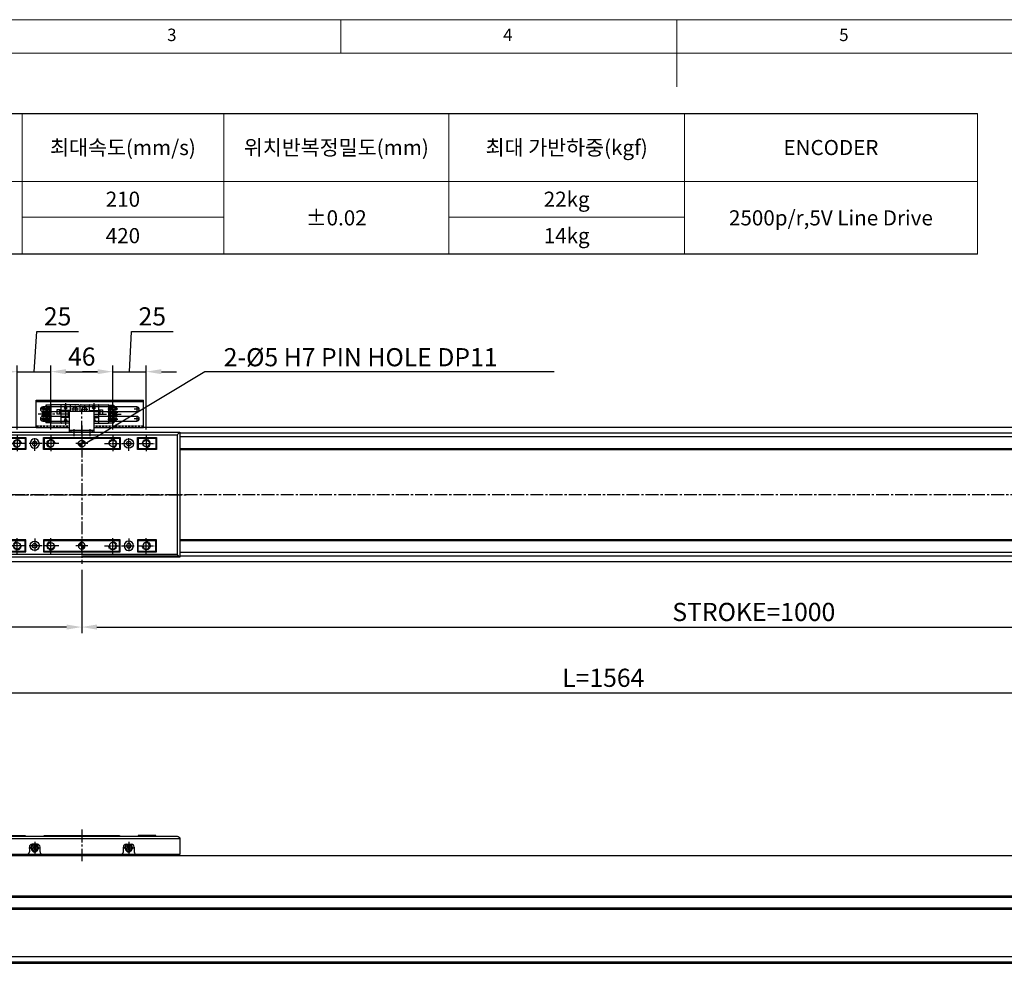
# Model space of a CAD drawing. Units: millimetres. Extents: x 10 to 6153, y 10 to 1395.
# Drawn here: x 2618 to 3350, y 693 to 1395 of the extents above; entities that cross this region are included whole.
import ezdxf

# ---------------------------------------------------------------- set-up
doc = ezdxf.new("R2010")
doc.units = ezdxf.units.MM
doc.header["$LTSCALE"] = 0.5
doc.header["$PDSIZE"] = -1
for name, pattern in [('CENTER', [2, 1.25, -0.25, 0.25, -0.25]), ('CENTER2', [28.575, 19.05, -3.175, 3.175, -3.175]), ('HIDDEN', [0.375, 0.25, -0.125])]:
    doc.linetypes.add(name, pattern=pattern)
for name, color, linetype in [('1', 3, 'CENTER2'), ('2', 5, 'HIDDEN'), ('4', 4, 'Continuous'), ('CL', 1, 'CENTER'), ('표제란', 4, 'Continuous')]:
    doc.layers.add(name, color=color, linetype=linetype)
doc.styles.get("Standard").update_dxf_attribs({"font": 'romans.shx', "bigfont": 'whgtxt.shx'})
doc.dimstyles.new('A3', dxfattribs={"dimscale": 4, "dimtxt": 3, "dimasz": 2.5, "dimexe": 1, "dimexo": 1, "dimgap": 1, "dimtad": 1, "dimdec": 4, "dimdsep": 46, "dimtxsty": 'Standard', "dimcen": 0, "dimclrd": 4, "dimclre": 4, "dimclrt": 254, "dimazin": 2, "dimtfac": 1, "dimtdec": 4, "dimtmove": 0, "dimatfit": 3, "dimfxl": 1, "dimtolj": 1, "dimarcsym": 0})

# ---------------------------------------------------------------- blocks, each defined once
blk = doc.blocks.new('표제란2')
at = {"linetype": 'Continuous', "lineweight": 0}
blk.add_line((410, 297), (10, 297), dxfattribs=at)
at = {"layer": '표제란', "linetype": 'Continuous', "lineweight": 0}
for p, q in [((165, 292), (165, 297)), ((215, 297), (215, 287)), ((405, 292), (15, 292))]:
    blk.add_line(p, q, dxfattribs=at)
at = {"layer": '표제란', "linetype": 'Continuous', "lineweight": 0, "char_height": 1.85, "attachment_point": 1}
for s, insert in [('3', (139.17, 295.67)), ('4', (189.17, 295.67)), ('5', (239.17, 295.67))]:
    blk.add_mtext(s, dxfattribs=dict(at, insert=insert))
blk = doc.blocks.new('A$C6D3C0BC0')
for radius in [3.45, 1.7]:
    blk.add_circle((5.45, 5.45), radius)
at = {"layer": '1'}
for p, q in [((5.45, 10.9), (5.45, 0)), ((10.9, 5.45), (0, 5.45))]:
    blk.add_line(p, q, dxfattribs=at)
blk = doc.blocks.new('A$C2E2320B3')
for p, q in [((7, 96), (5, 98)), ((149, 96), (151, 98)), ((7, 7), (5, 5)), ((149, 7), (151, 5))]:
    blk.add_line(p, q)
for points in [[(5, 98), (151, 98), (151, 5), (5, 5)], [(7, 96), (149, 96), (149, 7), (7, 7)], [(22.5, 94), (36.5, 94), (36.5, 85), (22.5, 85)], [(49.5, 94), (106.5, 94), (106.5, 85), (49.5, 85)], [(119.5, 94), (133.5, 94), (133.5, 85), (119.5, 85)], [(22.5, 9), (36.5, 9), (36.5, 18), (22.5, 18)], [(49.5, 9), (106.5, 9), (106.5, 18), (49.5, 18)], [(119.5, 9), (133.5, 9), (133.5, 18), (119.5, 18)]]:
    blk.add_lwpolyline(points, close=True)
at = {"layer": '1'}
for p, q in [((78, 103), (78, 0)), ((72, 99), (72, 95)), ((84, 99), (84, 95)), ((0, 51.5), (156, 51.5))]:
    blk.add_line(p, q, dxfattribs=at)
at = {"xscale": -1, "rotation": 180}
blk.add_blockref('A$C6D3C0BC0', (37.55, 94.95), dxfattribs=at)
at = {"rotation": 180}
blk.add_blockref('A$C6D3C0BC0', (118.45, 94.95), dxfattribs=at)
blk.add_blockref('A$C6D3C0BC0', (37.55, 8.05))
at = {"xscale": -1}
blk.add_blockref('A$C6D3C0BC0', (118.45, 8.05), dxfattribs=at)
blk = doc.blocks.new('A$C72326EEA')
for p, q in [((15, 18), (15, 0)), ((16.2, 17), (15, 17)), ((16.2, 1), (15, 1))]:
    blk.add_line(p, q)
blk.add_lwpolyline([(0.5, 18), (16.2, 18), (16.2, 0), (0.5, 0)], close=True)
at = {"layer": '1'}
for p, q in [((14, 15), (17.2, 15)), ((17.2, 9), (-0.5, 9)), ((14, 3), (17.2, 3))]:
    blk.add_line(p, q, dxfattribs=at)
blk = doc.blocks.new('A$C08B80B84')
h = blk.add_hatch()
h.set_pattern_fill('JIS_WOOD', color=1)
h.set_pattern_definition([(45, (-1485.4442, -542.0391), (-0.5, 0.5), [])])
h.paths.add_polyline_path([(7, 4.5, 0.414214), (4.5, 7), (4.5, 4.5)])
h.paths.add_polyline_path([(4.5, 4.5), (2, 4.5, 0.414214), (4.5, 2)])
blk.add_circle((4.5, 4.5), 2.5)
at = {"layer": '1'}
for p, q in [((4.5, 9), (4.5, 0)), ((9, 4.5), (0, 4.5))]:
    blk.add_line(p, q, dxfattribs=at)
blk = doc.blocks.new('A$C2FAF5048')
blk.add_circle((6, 6), 2.46)
at = {"layer": '1', "linetype": 'CENTER', "ltscale": 2}
for p, q in [((6, 12), (6, 0)), ((0, 6), (12, 6))]:
    blk.add_line(p, q, dxfattribs=at)
at = {"layer": 'CL'}
blk.add_arc((6, 6), 3, 270, 180, dxfattribs=at)
blk = doc.blocks.new('A$C558539B4')
for p, q in [((23, 93.5), (36.5, 93.5)), ((23, 93.5), (23, 85)), ((36, 93.5), (36, 85.5)), ((49.5, 93.5), (106.5, 93.5)), ((50, 93.5), (50, 85.5)), ((106, 93.5), (106, 85.5)), ((119.5, 93.5), (133, 93.5)), ((120, 93.5), (120, 85.5)), ((133, 93.5), (133, 85)), ((23, 85.5), (22.5, 85.5)), ((36.5, 85.5), (22.5, 85.5)), ((23, 85.5), (36.5, 85.5)), ((35.65, 85.5), (35.65, 85)), ((49.5, 85.5), (106.5, 85.5)), ((106.5, 85.5), (49.5, 85.5)), ((62.77, 85.5), (62.77, 85)), ((65.77, 85.5), (65.77, 85)), ((90.23, 85.5), (90.23, 85)), ((93.23, 85.5), (93.23, 85)), ((119.5, 85.5), (133, 85.5)), ((133.5, 85.5), (119.5, 85.5)), ((120.35, 85.5), (120.35, 85)), ((133, 85.5), (133.5, 85.5)), ((23, 17.5), (22.5, 17.5)), ((36.5, 17.5), (22.5, 17.5)), ((23, 9.5), (23, 18)), ((23, 17.5), (36.5, 17.5)), ((35.65, 17.5), (35.65, 18)), ((36, 9.5), (36, 17.5)), ((49.5, 17.5), (106.5, 17.5)), ((106.5, 17.5), (49.5, 17.5)), ((50, 9.5), (50, 17.5)), ((62.77, 17.5), (62.77, 18)), ((65.77, 17.5), (65.77, 18)), ((90.23, 17.5), (90.23, 18)), ((93.23, 17.5), (93.23, 18)), ((106, 9.5), (106, 17.5)), ((119.5, 17.5), (133, 17.5)), ((133.5, 17.5), (119.5, 17.5)), ((120, 9.5), (120, 17.5)), ((120.35, 17.5), (120.35, 18)), ((133, 9.5), (133, 18)), ((133, 17.5), (133.5, 17.5)), ((23, 9.5), (36.5, 9.5)), ((49.5, 9.5), (106.5, 9.5)), ((119.5, 9.5), (133, 9.5))]:
    blk.add_line(p, q)
for name, p, rotation in [('A$C72326EEA', (69, 114.2), 270), ('A$C2FAF5048', (36, 19.5), 180), ('A$C2FAF5048', (61, 19.5), 180)]:
    blk.add_blockref(name, p, dxfattribs=dict(rotation=rotation))
for name, p in [('A$C2E2320B3', (0, 0)), ('A$C2FAF5048', (95, 83.5)), ('A$C2FAF5048', (120, 83.5)), ('A$C08B80B84', (73.5, 85))]:
    blk.add_blockref(name, p)
at = {"xscale": -1}
for p in [(36, 83.5), (61, 83.5)]:
    blk.add_blockref('A$C2FAF5048', p, dxfattribs=at)
at = {"xscale": -1, "rotation": 180}
for name, p in [('A$C08B80B84', (73.5, 18)), ('A$C2FAF5048', (95, 19.5)), ('A$C2FAF5048', (120, 19.5))]:
    blk.add_blockref(name, p, dxfattribs=at)
blk = doc.blocks.new('A$C7446275A')
for p, q in [((146, 16.5), (0, 16.5)), ((34, 10.5), (34, 7)), ((40, 12.5), (36, 12.5)), ((38, 11.15), (37, 10.58)), ((37, 10.58), (37, 9.42)), ((37, 9.42), (38, 8.85)), ((39, 10.58), (38, 11.15)), ((38, 8.85), (39, 9.42)), ((39, 9.42), (39, 10.58)), ((42, 7), (42, 10.5)), ((104, 7), (104, 10.5)), ((106, 12.5), (110, 12.5)), ((108, 11.15), (107, 10.58)), ((107, 10.58), (107, 9.42)), ((107, 9.42), (108, 8.85)), ((109, 10.58), (108, 11.15)), ((108, 8.85), (109, 9.42)), ((109, 9.42), (109, 10.58)), ((112, 10.5), (112, 7)), ((32, 5), (0, 5)), ((128, 5), (18, 5)), ((37.5, 5), (37.5, 4)), ((102, 5), (44, 5)), ((48.5, 5), (48.5, 4)), ((97.5, 5), (97.5, 4)), ((108.5, 5), (108.5, 4)), ((146, 5), (114, 5))]:
    blk.add_line(p, q)
blk.add_lwpolyline([(0, 5), (0, 16.5, -0.414214), (2, 18.5), (144, 18.5, -0.414214), (146, 16.5), (146, 5)], format="xyb")
for points in [[(18, 18.5), (18, 19), (31, 19), (31, 18.5)], [(45, 19), (101, 19)], [(45, 18.5), (45, 19), (101, 19), (101, 18.5)], [(128, 18.5), (128, 19), (115, 19), (115, 18.5)]]:
    blk.add_lwpolyline(points)
for centre in [(38, 10), (108, 10)]:
    blk.add_circle(centre, 2.11)
for centre, radius, start, end in [((36, 10.5), 2, 90, 180), ((38, 10), 2.85, 118.69441, 61.30559), ((38, 8.5), 1.7, 215.78914, 324.21086), ((40, 10.5), 2, 0, 90), ((106, 10.5), 2, 90, 180), ((108, 10), 2.85, 118.69441, 61.30559), ((108, 8.5), 1.7, 215.78914, 324.21086), ((110, 10.5), 2, 0, 90), ((16.5, 5.5), 1.5, 199.47122, 340.52878), ((73, -162.13), 175, 107.2456, 108.3177), ((32, 7), 2, 270, 0), ((44, 7), 2, 180, 270), ((102, 7), 2, 270, 0), ((114, 7), 2, 180, 270), ((73, -162.13), 175, 71.6823, 72.7544)]:
    blk.add_arc(centre, radius, start, end)
at = {"layer": '1'}
for p, q in [((73, 23.5), (73, 0)), ((33.65, 10), (42.35, 10)), ((38, 14.35), (38, 5.65)), ((103.65, 10), (112.35, 10)), ((108, 14.35), (108, 5.65))]:
    blk.add_line(p, q, dxfattribs=at)
blk = doc.blocks.new('*D183')
at = {"color": 4, "lineweight": -2, "transparency": 16777216}
for p, q in [((2269.76, 990.21), (2269.76, 938.73)), ((2663.76, 985.71), (2663.76, 938.73)), ((2652.51, 943.23), (2281.01, 943.23))]:
    blk.add_line(p, q, dxfattribs=at)
at = {"color": 4, "transparency": 16777216}
for points in [[(2281.01, 945.11), (2281.01, 941.36), (2269.76, 943.23)], [(2652.51, 945.11), (2652.51, 941.36), (2663.76, 943.23)]]:
    blk.add_solid(points, dxfattribs=at)
at = {"layer": 'Defpoints', "color": 0, "transparency": 16777216}
for p in [(2269.76, 994.71), (2663.76, 990.21), (2269.76, 943.23)]:
    blk.add_point(p, dxfattribs=at)
at = {"color": 254, "transparency": 16777216, "insert": (2466.76, 954.48), "char_height": 13.5, "attachment_point": 5}
blk.add_mtext('\\A1;394', dxfattribs=at)
blk = doc.blocks.new('*D184')
at = {"color": 4, "lineweight": -2, "transparency": 16777216}
for p, q in [((2663.76, 985.71), (2663.76, 938.73)), ((3663.76, 985.71), (3663.76, 938.73)), ((2675.01, 943.23), (3652.51, 943.23))]:
    blk.add_line(p, q, dxfattribs=at)
at = {"color": 4, "transparency": 16777216}
for points in [[(2675.01, 945.11), (2675.01, 941.36), (2663.76, 943.23)], [(3652.51, 945.11), (3652.51, 941.36), (3663.76, 943.23)]]:
    blk.add_solid(points, dxfattribs=at)
at = {"layer": 'Defpoints', "color": 0, "transparency": 16777216}
for p in [(2663.76, 990.21), (3663.76, 990.21), (3663.76, 943.23)]:
    blk.add_point(p, dxfattribs=at)
at = {"color": 254, "transparency": 16777216, "insert": (3163.76, 954.48), "char_height": 13.5, "attachment_point": 5}
blk.add_mtext('\\A1;STROKE=1000', dxfattribs=at)
blk = doc.blocks.new('*D186')
at = {"color": 4, "lineweight": -2, "transparency": 16777216}
for p, q in [((2269.76, 934.23), (2269.76, 889.75)), ((3833.76, 934.23), (3833.76, 889.75)), ((2281.01, 894.25), (3822.51, 894.25))]:
    blk.add_line(p, q, dxfattribs=at)
at = {"color": 4, "transparency": 16777216}
for points in [[(2281.01, 896.12), (2281.01, 892.37), (2269.76, 894.25)], [(3822.51, 896.12), (3822.51, 892.37), (3833.76, 894.25)]]:
    blk.add_solid(points, dxfattribs=at)
at = {"layer": 'Defpoints', "color": 0, "transparency": 16777216}
for p in [(2269.76, 938.73), (3833.76, 938.73), (3833.76, 894.25)]:
    blk.add_point(p, dxfattribs=at)
at = {"color": 254, "transparency": 16777216, "insert": (3051.76, 905.5), "char_height": 13.5, "attachment_point": 5}
blk.add_mtext('\\A1;L=1564', dxfattribs=at)
blk = doc.blocks.new('*D193')
at = {"color": 4, "lineweight": -2, "transparency": 16777216}
for p, q in [((2628.26, 1133.2), (2630.38, 1163.07)), ((2630.38, 1163.07), (2661.24, 1163.07)), ((2615.76, 1090.21), (2615.76, 1137.7)), ((2640.76, 1090.21), (2640.76, 1137.7)), ((2604.51, 1133.2), (2593.26, 1133.2)), ((2615.76, 1133.2), (2640.76, 1133.2)), ((2615.76, 1133.2), (2640.76, 1133.2)), ((2652.01, 1133.2), (2663.26, 1133.2))]:
    blk.add_line(p, q, dxfattribs=at)
at = {"color": 4, "transparency": 16777216}
for points in [[(2604.51, 1135.08), (2604.51, 1131.33), (2615.76, 1133.2)], [(2652.01, 1135.08), (2652.01, 1131.33), (2640.76, 1133.2)]]:
    blk.add_solid(points, dxfattribs=at)
at = {"layer": 'Defpoints', "color": 0, "transparency": 16777216}
for p in [(2640.76, 1133.2), (2615.76, 1085.71), (2640.76, 1085.71)]:
    blk.add_point(p, dxfattribs=at)
at = {"color": 254, "transparency": 16777216, "insert": (2645.81, 1174.32), "char_height": 13.5, "attachment_point": 5}
blk.add_mtext('\\A1;25', dxfattribs=at)
blk = doc.blocks.new('*D194')
at = {"color": 4, "lineweight": -2, "transparency": 16777216}
for p, q in [((2640.76, 1090.21), (2640.76, 1137.7)), ((2686.76, 1090.21), (2686.76, 1137.7)), ((2652.01, 1133.2), (2675.51, 1133.2))]:
    blk.add_line(p, q, dxfattribs=at)
at = {"color": 4, "transparency": 16777216}
for points in [[(2652.01, 1135.08), (2652.01, 1131.33), (2640.76, 1133.2)], [(2675.51, 1135.08), (2675.51, 1131.33), (2686.76, 1133.2)]]:
    blk.add_solid(points, dxfattribs=at)
at = {"layer": 'Defpoints', "color": 0, "transparency": 16777216}
for p in [(2686.76, 1133.2), (2640.76, 1085.71), (2686.76, 1085.71)]:
    blk.add_point(p, dxfattribs=at)
at = {"color": 254, "transparency": 16777216, "insert": (2663.76, 1144.45), "char_height": 13.5, "attachment_point": 5}
blk.add_mtext('\\A1;46', dxfattribs=at)
blk = doc.blocks.new('*D195')
at = {"color": 4, "lineweight": -2, "transparency": 16777216}
for p, q in [((2699.26, 1133.2), (2700.81, 1163.07)), ((2700.81, 1163.07), (2731.67, 1163.07)), ((2686.76, 1090.21), (2686.76, 1137.7)), ((2711.76, 1090.21), (2711.76, 1137.7)), ((2675.51, 1133.2), (2664.26, 1133.2)), ((2686.76, 1133.2), (2711.76, 1133.2)), ((2686.76, 1133.2), (2711.76, 1133.2)), ((2723.01, 1133.2), (2734.26, 1133.2))]:
    blk.add_line(p, q, dxfattribs=at)
at = {"color": 4, "transparency": 16777216}
for points in [[(2675.51, 1135.08), (2675.51, 1131.33), (2686.76, 1133.2)], [(2723.01, 1135.08), (2723.01, 1131.33), (2711.76, 1133.2)]]:
    blk.add_solid(points, dxfattribs=at)
at = {"layer": 'Defpoints', "color": 0, "transparency": 16777216}
for p in [(2711.76, 1133.2), (2686.76, 1085.71), (2711.76, 1085.71)]:
    blk.add_point(p, dxfattribs=at)
at = {"color": 254, "transparency": 16777216, "insert": (2716.24, 1174.32), "char_height": 13.5, "attachment_point": 5}
blk.add_mtext('\\A1;25', dxfattribs=at)

msp = doc.modelspace()

# ---------------------------------------------------------------- linework, layer by layer
for p, q in [((2156.93156, 1325.11346), (3330.13743, 1325.11346)), ((3330.13743, 1220.52046), (2156.93156, 1220.52046)), ((2629.76373, 1091.71075), (2629.76373, 1111.91075)), ((2629.76373, 1111.91075), (2709.76373, 1111.91075)), ((2709.76373, 1110.71075), (2629.76373, 1110.71075)), ((2704.76373, 1106.96075), (2634.76373, 1106.96075)), ((2637.23873, 1106.76077), (2635.50873, 1106.76077)), ((2640.73873, 1108.21077), (2636.93873, 1108.21077)), ((2636.93873, 1108.21077), (2636.93873, 1106.76077)), ((2637.23873, 1108.21077), (2637.23873, 1106.22077)), ((2640.73873, 1106.22077), (2637.23873, 1106.22077)), ((2640.73873, 1108.21077), (2640.73873, 1095.21077)), ((2661.23873, 1108.51077), (2641.03873, 1108.51077)), ((2648.28873, 1108.21077), (2648.28873, 1095.21077)), ((2650.56372, 1106.41076), (2651.76372, 1105.11076)), ((2651.26373, 1106.41077), (2650.56373, 1106.41077)), ((2651.26373, 1107.71077), (2651.26373, 1106.41077)), ((2652.26373, 1107.71077), (2651.26373, 1107.71077)), ((2651.76372, 1105.11076), (2652.96372, 1106.41076)), ((2651.76373, 1109.87619), (2651.76373, 1104.21077)), ((2652.26373, 1106.41077), (2652.26373, 1107.71077)), ((2652.96372, 1106.41077), (2652.26373, 1106.41077)), ((2655.23873, 1108.21077), (2655.23873, 1103.91074)), ((2658.74373, 1107.71077), (2658.74373, 1103.91074)), ((2662.23873, 1107.51077), (2662.23873, 1103.91074)), ((2662.23873, 1107.51077), (2662.23873, 1103.91074)), ((2663.23873, 1108.51077), (2683.43872, 1108.51077)), ((2665.73372, 1107.71077), (2665.73372, 1103.91074)), ((2669.23873, 1108.21077), (2669.23873, 1103.91074)), ((2671.51373, 1106.41077), (2672.21373, 1106.41077)), ((2672.71373, 1105.11076), (2671.51373, 1106.41076)), ((2672.21373, 1107.71077), (2673.21373, 1107.71077)), ((2672.21373, 1106.41077), (2672.21373, 1107.71077)), ((2672.71373, 1109.87619), (2672.71373, 1104.21077)), ((2673.91373, 1106.41076), (2672.71373, 1105.11076)), ((2673.21373, 1107.71077), (2673.21373, 1106.41077)), ((2673.21373, 1106.41077), (2673.91372, 1106.41077)), ((2676.18872, 1108.21077), (2676.18872, 1095.21077)), ((2683.73873, 1108.21077), (2687.53872, 1108.21077)), ((2683.73873, 1108.21077), (2683.73873, 1095.21077)), ((2683.73873, 1106.22077), (2687.23873, 1106.22077)), ((2687.23873, 1108.21077), (2687.23873, 1106.22077)), ((2687.23873, 1106.76077), (2688.96873, 1106.76077)), ((2687.53872, 1108.21077), (2687.53872, 1106.76077)), ((2709.76373, 1091.71075), (2709.76373, 1111.91075)), ((2641.23873, 1102.98077), (2633.899, 1102.98077)), ((2641.23873, 1100.44077), (2633.899, 1100.44077)), ((2641.23873, 1105.52077), (2633.95577, 1105.52077)), ((2634.53873, 1105.79077), (2634.53873, 1105.52077)), ((2634.76373, 1103.46075), (2654.76373, 1103.46075)), ((2654.76373, 1099.96075), (2634.76373, 1099.96075)), ((2640.73873, 1104.82077), (2635.23873, 1104.82077)), ((2640.73873, 1103.68077), (2635.23873, 1103.68077)), ((2640.73873, 1102.28077), (2635.23873, 1102.28077)), ((2640.73873, 1101.14077), (2635.23873, 1101.14077)), ((2640.73873, 1099.74077), (2635.23873, 1099.74077)), ((2635.83873, 1105.92077), (2635.33873, 1105.92077)), ((2635.83873, 1105.12077), (2635.33873, 1105.12077)), ((2635.83873, 1103.38077), (2635.33873, 1103.38077)), ((2635.83873, 1102.58077), (2635.33873, 1102.58077)), ((2635.83873, 1100.84077), (2635.33873, 1100.84077)), ((2635.83873, 1100.04077), (2635.33873, 1100.04077)), ((2636.93873, 1104.82077), (2636.93873, 1103.68077)), ((2636.93873, 1102.28077), (2636.93873, 1101.14077)), ((2636.93873, 1099.74077), (2636.93873, 1098.60077)), ((2637.23873, 1104.82077), (2637.23873, 1103.68077)), ((2637.23873, 1102.28077), (2637.23873, 1101.14077)), ((2637.23873, 1099.74077), (2637.23873, 1098.60077)), ((2637.93873, 1104.82077), (2637.93873, 1103.68077)), ((2637.93873, 1102.28077), (2637.93873, 1101.14077)), ((2637.93873, 1099.74077), (2637.93873, 1098.60077)), ((2639.53873, 1104.82077), (2639.53873, 1103.68077)), ((2639.53873, 1102.28077), (2639.53873, 1101.14077)), ((2639.53873, 1099.74077), (2639.53873, 1098.60077)), ((2645.28873, 1104.71077), (2645.28873, 1101.71077)), ((2648.28873, 1104.71077), (2645.28873, 1104.71077)), ((2648.28873, 1101.71077), (2645.28873, 1101.71077)), ((2647.28873, 1104.71077), (2647.28873, 1101.71077)), ((2654.93873, 1104.21077), (2648.58873, 1104.21077)), ((2654.76373, 1099.21077), (2648.58873, 1099.21077)), ((2651.76373, 1099.21077), (2651.76373, 1093.76998)), ((2654.76373, 1102.71077), (2653.73873, 1102.71077)), ((2653.73873, 1102.71077), (2653.73873, 1100.71077)), ((2654.76373, 1100.71077), (2653.73873, 1100.71077)), ((2654.23873, 1102.71077), (2654.23873, 1100.71077)), ((2661.24373, 1105.21077), (2656.24373, 1105.21077)), ((2663.23372, 1105.21077), (2668.23372, 1105.21077)), ((2669.53872, 1104.21077), (2675.88873, 1104.21077)), ((2672.76373, 1103.46075), (2704.76373, 1103.46075)), ((2704.76373, 1099.96075), (2672.76373, 1099.96075)), ((2672.76373, 1099.21077), (2675.88873, 1099.21077)), ((2676.18872, 1104.71077), (2679.18872, 1104.71077)), ((2676.18872, 1101.71077), (2679.18872, 1101.71077)), ((2677.18872, 1104.71077), (2677.18872, 1101.71077)), ((2679.18872, 1104.71077), (2679.18872, 1101.71077)), ((2683.23873, 1105.52077), (2690.52168, 1105.52077)), ((2683.23873, 1102.98077), (2690.57845, 1102.98077)), ((2683.23873, 1100.44077), (2690.57845, 1100.44077)), ((2683.73873, 1104.82077), (2689.23873, 1104.82077)), ((2683.73873, 1103.68077), (2689.23873, 1103.68077)), ((2683.73873, 1102.28077), (2689.23873, 1102.28077)), ((2683.73873, 1101.14077), (2689.23873, 1101.14077)), ((2683.73873, 1099.74077), (2689.23873, 1099.74077)), ((2684.93872, 1104.82077), (2684.93872, 1103.68077)), ((2684.93872, 1102.28077), (2684.93872, 1101.14077)), ((2684.93872, 1099.74077), (2684.93872, 1098.60077)), ((2686.53872, 1104.82077), (2686.53872, 1103.68077)), ((2686.53872, 1102.28077), (2686.53872, 1101.14077)), ((2686.53872, 1099.74077), (2686.53872, 1098.60077)), ((2687.23873, 1104.82077), (2687.23873, 1103.68077)), ((2687.23873, 1102.28077), (2687.23873, 1101.14077)), ((2687.23873, 1099.74077), (2687.23873, 1098.60077)), ((2687.53872, 1104.82077), (2687.53872, 1103.68077)), ((2687.53872, 1102.28077), (2687.53872, 1101.14077)), ((2687.53872, 1099.74077), (2687.53872, 1098.60077)), ((2688.63873, 1105.92077), (2689.13873, 1105.92077)), ((2688.63873, 1105.12077), (2689.13873, 1105.12077)), ((2688.63873, 1103.38077), (2689.13873, 1103.38077)), ((2688.63873, 1102.58077), (2689.13873, 1102.58077)), ((2688.63873, 1100.84077), (2689.13873, 1100.84077)), ((2688.63873, 1100.04077), (2689.13873, 1100.04077)), ((2689.93872, 1105.79077), (2689.93872, 1105.52077)), ((2629.76373, 1091.71075), (2654.76373, 1091.71075)), ((2641.23873, 1097.90077), (2633.899, 1097.90077)), ((2634.76373, 1096.46075), (2654.76373, 1096.46075)), ((2640.73873, 1098.60077), (2635.23873, 1098.60077)), ((2640.73873, 1097.20077), (2635.23873, 1097.20077)), ((2635.83873, 1098.30077), (2635.33873, 1098.30077)), ((2635.83873, 1097.50077), (2635.33873, 1097.50077)), ((2636.93873, 1097.20077), (2636.93873, 1095.21077)), ((2640.73873, 1095.21077), (2636.93873, 1095.21077)), ((2637.23873, 1097.20077), (2637.23873, 1095.21077)), ((2654.76373, 1094.91077), (2641.03873, 1094.91077)), ((2650.56372, 1097.11076), (2651.76372, 1095.81076)), ((2651.26373, 1097.11077), (2650.56373, 1097.11077)), ((2652.26373, 1098.41077), (2651.26373, 1098.41077)), ((2651.26373, 1098.41077), (2651.26373, 1097.11077)), ((2651.76372, 1095.81076), (2652.96372, 1097.11076)), ((2652.26373, 1097.11077), (2652.26373, 1098.41077)), ((2652.96372, 1097.11077), (2652.26373, 1097.11077)), ((2672.76373, 1098.41077), (2673.21373, 1098.41077)), ((2673.91373, 1097.11076), (2672.76373, 1095.86492)), ((2672.76373, 1096.46075), (2704.76373, 1096.46075)), ((2672.76373, 1094.91077), (2683.43872, 1094.91077)), ((2672.76373, 1091.71075), (2709.76373, 1091.71075)), ((2673.21373, 1098.41077), (2673.21373, 1097.11077)), ((2673.21373, 1097.11077), (2673.91372, 1097.11077)), ((2683.23873, 1097.90077), (2690.57845, 1097.90077)), ((2683.73873, 1098.60077), (2689.23873, 1098.60077)), ((2683.73873, 1097.20077), (2689.23873, 1097.20077)), ((2683.73873, 1095.21077), (2687.53872, 1095.21077)), ((2687.23873, 1097.20077), (2687.23873, 1095.21077)), ((2687.53872, 1097.20077), (2687.53872, 1095.21077)), ((2688.63873, 1098.30077), (2689.13873, 1098.30077)), ((2688.63873, 1097.50077), (2689.13873, 1097.50077)), ((3822.76372, 1087.36275), (2736.76373, 1087.36275)), ((3822.76372, 1084.79755), (2736.76373, 1084.79755)), ((3822.76372, 1075.71076), (2736.76373, 1075.71076)), ((3822.76372, 1007.71074), (2736.76373, 1007.71074)), ((3822.76372, 998.62395), (2736.76373, 998.62395)), ((2735.91571, 996.05876), (2663.76373, 996.05876)), ((3822.76372, 996.05876), (2736.76373, 996.05876)), ((3822.76372, 743.13539), (2434.76372, 743.13539)), ((3822.76372, 742.13539), (2434.76372, 742.13539)), ((3822.76372, 734.13539), (2434.76372, 734.13539)), ((3822.76372, 733.13539), (2434.76372, 733.13539)), ((2504.76372, 698.13538), (3822.76372, 698.13538)), ((2504.76372, 694.13538), (3822.76372, 694.13538)), ((2504.76372, 693.13538), (3822.76372, 693.13538))]:
    msp.add_line(p, q)
at = {"color": 7, "lineweight": 0}
for points in [[(2619.40906, 1325.11346), (2619.40906, 1220.52046)], [(2769.36771, 1325.11346), (2769.36771, 1220.52046)], [(2936.96855, 1325.11346), (2936.96855, 1220.52046)], [(3112.13032, 1325.11346), (3112.13032, 1220.52046)], [(3330.13743, 1325.11346), (3330.13743, 1220.52046)], [(2156.93156, 1274.70719), (3330.13743, 1274.70719)], [(2619.40906, 1248.2439), (2769.36771, 1248.2439)], [(2936.96855, 1248.2439), (3112.13032, 1248.2439)]]:
    msp.add_lwpolyline(points, dxfattribs=at)
for points in [[(2654.76373, 1091.71075), (2504.76372, 1091.71075), (2504.76372, 1075.71076), (2590.76373, 1075.71076)], [(2736.76373, 1075.71076), (3822.76372, 1075.71076), (3822.76372, 1091.71075), (2672.76373, 1091.71075)], [(2736.76373, 1007.71074), (3822.76372, 1007.71074), (3822.76372, 991.71075), (2504.76372, 991.71075), (2504.76372, 1007.71074), (2590.76373, 1007.71074)]]:
    msp.add_lwpolyline(points)
msp.add_lwpolyline([(2504.76372, 698.13538), (3822.76372, 698.13538), (3822.76372, 773.13538), (2504.76372, 773.13538)], close=True)
for centre, radius, start, end in [((2634.76373, 1105.21075), 1.75, 90, 270), ((2635.50873, 1105.79077), 0.97, 89.99999, 180), ((2641.03873, 1108.21077), 0.3, 89.99999, 180), ((2648.58873, 1108.21077), 0.3, 89.99999, 180), ((2654.93873, 1108.21077), 0.3, 0.000003, 90.00001), ((2658.74373, 1105.21077), 1.75, 312.02339238, 227.97660762), ((2661.23873, 1107.51077), 1, 0.000003, 90.00001), ((2663.23873, 1107.51077), 1, 89.99999, 179.999997), ((2665.73372, 1105.21077), 1.75, 312.02339238, 227.97660762), ((2669.53872, 1108.21077), 0.3, 89.99999, 179.999997), ((2675.88873, 1108.21077), 0.3, 0, 90.00001), ((2683.43872, 1108.21077), 0.3, 0, 90.00001), ((2688.96873, 1105.79077), 0.97, 0, 90.00001), ((2704.76373, 1105.21075), 1.75, 270, 90), ((2634.76373, 1098.21075), 1.75, 90, 270), ((2635.23873, 1105.52077), 0.7, 180, 270), ((2635.23873, 1102.98077), 0.7, 89.99999, 270.00001002), ((2635.23873, 1100.44077), 0.7, 89.99999, 270.00001002), ((2635.33873, 1105.52077), 0.4, 89.99999, 270.00001002), ((2635.33873, 1102.98077), 0.4, 89.99999, 270.00001002), ((2635.33873, 1100.44077), 0.4, 89.99999, 270.00001002), ((2635.83873, 1105.52077), 0.4, 270, 90.00001), ((2635.83873, 1102.98077), 0.4, 270, 90.00001), ((2635.83873, 1100.44077), 0.4, 270, 90.00001), ((2648.58873, 1104.51077), 0.3, 180, 270), ((2648.58873, 1098.91077), 0.3, 89.99999, 180), ((2654.93873, 1104.51077), 0.3, 270, 0.000003), ((2669.53872, 1104.51077), 0.3, 179.999997, 270), ((2675.88873, 1104.51077), 0.3, 270, 0), ((2675.88873, 1098.91077), 0.3, 0, 90.00001), ((2688.63873, 1105.52077), 0.4, 89.99999, 270), ((2688.63873, 1102.98077), 0.4, 89.99999, 270), ((2688.63873, 1100.44077), 0.4, 89.99999, 270), ((2689.13873, 1105.52077), 0.4, 269.99998998, 90.00001), ((2689.13873, 1102.98077), 0.4, 269.99998998, 90.00001), ((2689.13873, 1100.44077), 0.4, 269.99998998, 90.00001), ((2689.23873, 1105.52077), 0.7, 270, 0), ((2689.23873, 1102.98077), 0.7, 269.99998998, 90.00001), ((2689.23873, 1100.44077), 0.7, 269.99998998, 90.00001), ((2704.76373, 1098.21075), 1.75, 270, 90), ((2635.23873, 1097.90077), 0.7, 89.99999, 270.00001002), ((2635.33873, 1097.90077), 0.4, 89.99999, 270.00001002), ((2635.83873, 1097.90077), 0.4, 270, 90.00001), ((2641.03873, 1095.21077), 0.3, 180, 270), ((2648.58873, 1095.21077), 0.3, 180, 270), ((2675.88873, 1095.21077), 0.3, 270, 0), ((2683.43872, 1095.21077), 0.3, 270, 0), ((2688.63873, 1097.90077), 0.4, 89.99999, 270), ((2689.13873, 1097.90077), 0.4, 269.99998998, 90.00001), ((2689.23873, 1097.90077), 0.7, 269.99998998, 90.00001)]:
    msp.add_arc(centre, radius, start, end)
for p in [(2634.53873, 1097.90077), (2640.73873, 1095.21077), (2648.28873, 1095.21077), (2676.18872, 1095.21077), (2683.73873, 1095.21077), (2689.93872, 1097.90077)]:
    msp.add_point(p)
at = {"layer": '1'}
for p, q in [((2634.76373, 1107.25075), (2634.76373, 1103.17075)), ((2704.76373, 1107.25075), (2704.76373, 1103.17075)), ((2654.76373, 1101.71077), (2631.44595, 1101.71077)), ((2636.80373, 1105.21075), (2632.72373, 1105.21075)), ((2634.76373, 1100.25075), (2634.76373, 1096.17075)), ((2651.76373, 1104.21077), (2651.76373, 1099.21077)), ((2672.71373, 1104.21077), (2672.71373, 1103.91074)), ((2672.76373, 1101.71077), (2693.0315, 1101.71077)), ((2706.80373, 1105.21075), (2702.72373, 1105.21075)), ((2704.76373, 1100.25075), (2704.76373, 1096.17075)), ((2636.80373, 1098.21075), (2632.72373, 1098.21075)), ((2706.80373, 1098.21075), (2702.72373, 1098.21075)), ((3835.76372, 1041.71075), (2267.76373, 1041.71075))]:
    msp.add_line(p, q, dxfattribs=at)
at = {"layer": '2'}
for p, q in [((2629.76373, 1092.91075), (2654.76373, 1092.91075)), ((2672.76373, 1092.91075), (2709.76373, 1092.91075))]:
    msp.add_line(p, q, dxfattribs=at)
at = {"layer": '4'}
for points in [[(2736.76373, 1075.21076), (3814.76372, 1075.21076)], [(3814.76372, 1008.21074), (2736.76373, 1008.21074)]]:
    msp.add_lwpolyline(points, dxfattribs=at)

# ---------------------------------------------------------------- block references
at = {"xscale": 5, "yscale": 5, "zscale": 5}
msp.add_blockref('표제란2', (2031.42857, -90), dxfattribs=at)
for name, p in [('A$C558539B4', (2585.76373, 990.21074)), ('A$C7446275A', (2590.76372, 769.13536))]:
    msp.add_blockref(name, p)

# ---------------------------------------------------------------- texts
at = {"char_height": 11.25, "attachment_point": 5}
for s, insert in [('{\\fGulimChe|b0|i0|c129|p49;최대속도(mm/s)}', (2694.38839, 1299.91033)), ('{\\fGulimChe|b0|i0|c129|p49;위치반복정밀도(mm)}', (2853.16813, 1299.91033)), ('{\\fGulimChe|b0|i0|c129|p49;최대 가반하중(kgf)}', (3024.54943, 1299.91033)), ('{\\fGulimChe|b0|i0|c129|p49;ENCODER}', (3221.13388, 1299.91033)), ('{\\fGulimChe|b0|i0|c129|p49;22kg}', (3024.54943, 1261.47555)), ('{\\fGulimChe|b0|i0|c129|p49;210}', (2694.38839, 1261.47555)), ('{\\fGulimChe|b0|i0|c129|p49;%%P0.02}', (2853.16813, 1247.61383)), ('{\\fGulimChe|b0|i0|c129|p49;2500p/r,5V Line Drive}', (3221.13388, 1247.61383)), ('{\\fGulimChe|b0|i0|c129|p49;420}', (2694.38839, 1234.38218)), ('{\\fGulimChe|b0|i0|c129|p49;14kg}', (3024.54943, 1234.38218))]:
    msp.add_mtext(s, dxfattribs=dict(at, insert=insert))
at = {"color": 254, "insert": (2769.39067, 1137.2028), "char_height": 13.5, "attachment_point": 7}
msp.add_mtext('\\A1;2-%%C5 H7 PIN HOLE DP11', dxfattribs=at)

# ---------------------------------------------------------------- dimensions: what is measured, and where the dimension line sits
for base, p1, p2, picture, middle in [((2640.76373, 1133.2028), (2615.76373, 1085.71076), (2640.76373, 1085.71076), '*D193', (2634.88151, 1163.07077)), ((2711.76373, 1133.2028), (2686.76373, 1085.71076), (2711.76373, 1085.71076), '*D195', (2705.31212, 1163.07077))]:
    dim = msp.add_linear_dim(base=base, p1=p1, p2=p2, dimstyle='A3', override={"dimscale": 4.5, "dimtmove": 1})
    dim.commit()
    dim.dimension.update_dxf_attribs({"geometry": picture, "text_midpoint": middle, "dimtype": 160})
for base, p1, p2, picture, middle in [((2686.76373, 1133.2028), (2640.76373, 1085.71076), (2686.76373, 1085.71076), '*D194', (2663.76373, 1144.4528)), ((2269.76373, 943.23454), (2663.76373, 990.21074), (2269.76373, 994.71075), '*D183', (2466.76373, 954.48454))]:
    dim = msp.add_linear_dim(base=base, p1=p1, p2=p2, dimstyle='A3', override={"dimscale": 4.5})
    dim.commit()
    dim.dimension.update_dxf_attribs({"geometry": picture, "text_midpoint": middle})
for base, p1, p2, text, picture, middle in [((3663.76373, 943.23454), (2663.76373, 990.21074), (3663.76373, 990.21074), 'STROKE=<>', '*D184', (3163.76373, 954.48454)), ((3833.76372, 894.24849), (2269.76373, 938.73454), (3833.76372, 938.73454), 'L=<>', '*D186', (3051.76372, 905.49849))]:
    dim = msp.add_linear_dim(base=base, p1=p1, p2=p2, text=text, dimstyle='A3', override={"dimscale": 4.5})
    dim.commit()
    dim.dimension.update_dxf_attribs({"geometry": picture, "text_midpoint": middle})

# ---------------------------------------------------------------- leaders
at = {"color": 254, "annotation_type": 0, "has_hookline": 1, "hookline_direction": 0, "text_width": 245.73214}
msp.add_leader([(2666.26373, 1079.71076), (2755.39067, 1133.2028), (2765.39067, 1133.2028)], dimstyle='A3', override={"dimgap": 1, "dimtad": 1}, dxfattribs=at)

doc.saveas('drawing.dxf')
